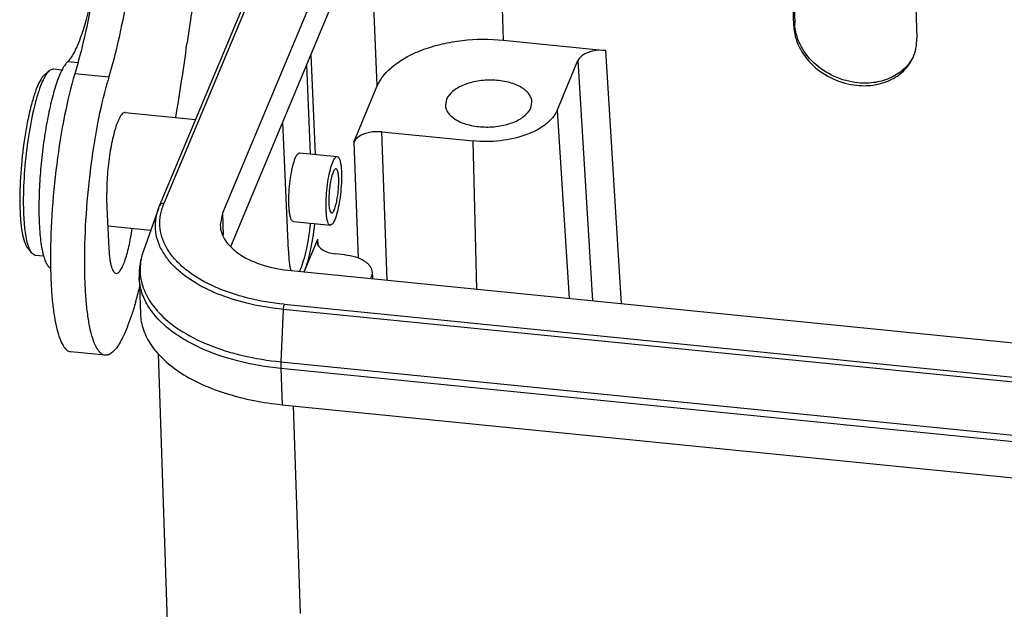
# Model space of a CAD drawing. Units: millimetres. Extents: x 2119 to 2564, y 598 to 913.
# Drawn here: x 2140 to 2182, y 674 to 700 of the extents above; entities that cross this region are included whole.
import ezdxf

# ---------------------------------------------------------------- set-up
doc = ezdxf.new("R2010")
doc.units = ezdxf.units.MM
doc.header["$LTSCALE"] = 65.395
doc.layers.get('0').update_dxf_attribs({"linetype": 'CONTINUOUS', "lineweight": 30})

msp = doc.modelspace()

# ---------------------------------------------------------------- linework, layer by layer
at = {"color": 7, "linetype": 'Continuous'}
for p, q in [((2146.044, 691.688), (2152.44, 706.979)), ((2152.621, 707.077), (2146.225, 691.786)), ((2155.263, 706.979), (2148.733, 691.369)), ((2160.497, 706.543), (2160.74, 698.767)), ((2173.155, 699.38), (2172.97, 705.297)), ((2173.018, 705.276), (2173.2, 699.487)), ((2149.09, 689.951), (2155.334, 704.878)), ((2178.232, 704.772), (2178.417, 698.855)), ((2155.353, 696.807), (2155.03, 704.153)), ((2173.155, 699.38), (2173.2, 699.487)), ((2160.74, 698.767), (2165.125, 698.329)), ((2152.512, 698.132), (2152.698, 693.884)), ((2165.789, 687.5), (2165.125, 698.329)), ((2141.514, 697.539), (2141.339, 697.469)), ((2141.514, 697.539), (2141.886, 697.502)), ((2142.118, 697.855), (2142.544, 697.812)), ((2152.503, 693.903), (2152.336, 697.713)), ((2163.037, 695.762), (2163.928, 697.893)), ((2163.928, 697.893), (2164.558, 687.623)), ((2141.133, 697.293), (2141.339, 697.469)), ((2143.878, 697.179), (2142.416, 697.325)), ((2154.35, 694.41), (2155.353, 696.807)), ((2158.31, 696.234), (2158.264, 695.99)), ((2161.917, 695.874), (2161.963, 696.118)), ((2144.575, 695.675), (2147.586, 695.375)), ((2163.037, 695.762), (2163.551, 687.723)), ((2151.55, 689.761), (2151.309, 695.255)), ((2155.777, 688.5), (2155.547, 694.845)), ((2155.547, 694.845), (2159.445, 694.456)), ((2154.35, 694.41), (2154.53, 689.45)), ((2159.612, 688.117), (2159.445, 694.456)), ((2152.037, 693.95), (2153.638, 693.79)), ((2145.996, 691.565), (2146.044, 691.688)), ((2143.788, 691.614), (2143.879, 689.835)), ((2145.996, 691.565), (2145.354, 689.763)), ((2148.733, 691.369), (2148.635, 690.857)), ((2148.733, 691.369), (2148.765, 690.423)), ((2143.828, 690.826), (2145.667, 690.642)), ((2151.765, 691.012), (2153.345, 690.855)), ((2152.221, 688.855), (2152.808, 690.26)), ((2152.783, 690.123), (2152.808, 690.26)), ((2152.821, 690.018), (2152.808, 690.26)), ((2140.393, 689.894), (2140.561, 689.681)), ((2140.561, 689.681), (2140.719, 689.578)), ((2140.719, 689.578), (2141.098, 689.541)), ((2153.964, 689.589), (2153.559, 689.629)), ((2151.664, 688.911), (2254.954, 678.592)), ((2155.129, 688.854), (2155.147, 688.563)), ((2145.172, 688.62), (2145.224, 687.073)), ((2151.367, 687.474), (2254.073, 677.213)), ((2151.329, 687.257), (2151.231, 685.013)), ((2254.034, 676.996), (2151.329, 687.257)), ((2143.719, 685.295), (2142.257, 685.441)), ((2145.98, 685.361), (2147.28, 646.888)), ((2151.231, 685.013), (2253.937, 674.753)), ((2151.229, 684.728), (2151.282, 683.181)), ((2253.935, 674.467), (2151.229, 684.728)), ((2151.282, 683.181), (2253.987, 672.92)), ((2151.753, 683.134), (2152.053, 674.249))]:
    msp.add_line(p, q, dxfattribs=at)
for centre, radius, start, end in [((2043.29, 712.724), 104.879, 350.52356, 352.2625), ((2176.595, 698.774), 1.821, 337.3063, 343.9775), ((2157.927, 692.973), 14.665, 163.3334, 164.1915), ((2153.333, 692.009), 9.554, 178.5975, 180.5286), ((2152.549, 691.964), 12.481, 180.5724, 181.1493), ((2154.048, 691.867), 13.83, 180.1513, 180.5733), ((2151.481, 691.995), 7.702, 180.5516, 182.8365), ((2148.316, 690.904), 2.269, 160.6117, 163.9655), ((2148.406, 690.873), 2.364, 157.2887, 160.6098), ((2144.595, 690.504), 3.641, 192.2779, 193.1242), ((2148.629, 691.142), 2.832, 213.0404, 213.3534), ((2164.462, 689.434), 23.081, 180.5728, 181.1061), ((2149.422, 691.818), 3.876, 225.7816, 226.584), ((2149.99, 689.81), 2.24, 334.9135, 337.3254), ((2094.028, 701.983), 52.989, 344.1961, 344.9112), ((2148.751, 689.678), 3.748, 220.617, 222.2425)]:
    msp.add_arc(centre, radius, start, end, dxfattribs=at)
for centre, major_axis, ratio, start_param, end_param in [((2164.903, 697.796), (1, 0.034), 0.540778, 1.328111, 2.898679), ((2155.324, 694.312), (0.999, 0.034), 0.54107, 1.327851, 2.898419), ((2152.151, 691.2), (0.248, 2.689), 0.207186, -2.621086, -1.656308), ((2153.783, 690.162), (1, 0.034), 0.540954, -3.13112, -1.814339), ((2152.151, 691.2), (0.248, 2.689), 0.207186, -4.128803, -3.665689)]:
    msp.add_ellipse(centre, major_axis=major_axis, ratio=ratio, start_param=start_param, end_param=end_param, dxfattribs=at)
for points, knots in [([(2143.608, 704.66), (2143.579, 703.924), (2143.487, 702.826), (2143.282, 701.4), (2143.093, 700.409), (2142.878, 699.532), (2142.646, 698.803), (2142.434, 698.306), (2142.254, 698.011), (2142.164, 697.899), (2142.118, 697.855)], [0, 0, 0, 0, 0.313828, 0.46852, 0.613585, 0.743421, 0.853191, 0.939255, 0.972788, 1, 1, 1, 1]), ([(2143.724, 704.644), (2143.661, 703.97), (2143.511, 702.646), (2143.214, 700.728), (2142.858, 698.957), (2142.571, 697.843), (2142.416, 697.325)], [0, 0, 0, 0, 0.272648, 0.536683, 0.782162, 1, 1, 1, 1]), ([(2143.878, 697.179), (2144.033, 697.697), (2144.32, 698.812), (2144.676, 700.582), (2144.973, 702.502), (2145.123, 703.826), (2145.186, 704.5)], [0, 0, 0, 0, 0.217837, 0.463318, 0.727355, 1, 1, 1, 1]), ([(2148.044, 703.048), (2147.87, 702.349), (2147.557, 700.874), (2147.321, 699.384), (2147.214, 698.604)], [0, 0, 0, 0, 0.477506, 1, 1, 1, 1]), ([(2173.155, 699.38), (2173.165, 699.073), (2173.337, 698.435), (2173.95, 697.636), (2174.822, 697.058), (2175.509, 696.87), (2175.857, 696.835)], [0, 0, 0, 0, 0.229949, 0.477841, 0.738402, 1, 1, 1, 1]), ([(2175.902, 696.942), (2175.554, 696.977), (2174.867, 697.165), (2173.994, 697.742), (2173.382, 698.541), (2173.209, 699.18), (2173.2, 699.487)], [0, 0, 0, 0, 0.261598, 0.522159, 0.770051, 1, 1, 1, 1]), ([(2155.353, 696.807), (2155.499, 697.158), (2155.932, 697.633), (2156.661, 698.093), (2157.359, 698.397), (2158.145, 698.625), (2159.277, 698.817), (2160.158, 698.825), (2160.74, 698.767)], [0, 0, 0, 0, 0.188844, 0.303072, 0.429535, 0.565937, 0.709043, 1, 1, 1, 1]), ([(2178.345, 698.271), (2178.359, 698.318), (2178.405, 698.509), (2178.422, 698.707), (2178.417, 698.855)], [0, 0, 0, 0, 0.248262, 1, 1, 1, 1]), ([(2175.857, 696.835), (2176.117, 696.809), (2176.632, 696.823), (2177.349, 697.051), (2177.93, 697.472), (2178.188, 697.864), (2178.275, 698.071)], [0, 0, 0, 0, 0.270231, 0.52617, 0.76768, 1, 1, 1, 1]), ([(2178.272, 698.073), (2178.176, 697.88), (2177.908, 697.518), (2177.336, 697.134), (2176.645, 696.927), (2176.151, 696.917), (2175.902, 696.942)], [0, 0, 0, 0, 0.232354, 0.474409, 0.730443, 1, 1, 1, 1]), ([(2142.118, 697.855), (2142.075, 697.813), (2141.991, 697.705), (2141.877, 697.508), (2141.762, 697.259), (2141.603, 696.836), (2141.42, 696.201), (2141.232, 695.338), (2141.077, 694.379), (2140.962, 693.372), (2140.895, 692.372), (2140.882, 691.712), (2140.886, 691.393)], [0, 0, 0, 0, 0.027072, 0.061192, 0.102395, 0.150407, 0.264946, 0.399729, 0.548193, 0.702893, 0.856095, 1, 1, 1, 1]), ([(2141.02, 697.165), (2141.008, 697.149), (2140.96, 697.076), (2140.918, 696.998), (2140.888, 696.937)], [0, 0, 0, 0, 0.224626, 1, 1, 1, 1]), ([(2141.081, 697.094), (2141.074, 697.08), (2141.046, 697.022), (2141.02, 696.963), (2141.001, 696.918)], [0, 0, 0, 0, 0.237792, 1, 1, 1, 1]), ([(2141.132, 697.293), (2141.123, 697.285), (2141.081, 697.246), (2141.045, 697.201), (2141.02, 697.165)], [0, 0, 0, 0, 0.222333, 1, 1, 1, 1]), ([(2141.189, 697.288), (2141.179, 697.274), (2141.141, 697.211), (2141.106, 697.145), (2141.081, 697.094)], [0, 0, 0, 0, 0.230872, 1, 1, 1, 1]), ([(2141.339, 697.47), (2141.326, 697.458), (2141.269, 697.404), (2141.222, 697.34), (2141.189, 697.288)], [0, 0, 0, 0, 0.216112, 1, 1, 1, 1]), ([(2142.416, 697.325), (2142.241, 696.742), (2141.942, 695.463), (2141.622, 693.443), (2141.42, 691.322), (2141.375, 689.896), (2141.382, 689.203)], [0, 0, 0, 0, 0.222249, 0.479242, 0.746915, 1, 1, 1, 1]), ([(2140.888, 696.937), (2140.824, 696.806), (2140.704, 696.502), (2140.55, 695.989), (2140.41, 695.385), (2140.243, 694.467), (2140.104, 693.278), (2140.064, 692.313), (2140.068, 691.84)], [0, 0, 0, 0, 0.084021, 0.188216, 0.309083, 0.442442, 0.726798, 1, 1, 1, 1]), ([(2141.001, 696.918), (2140.941, 696.774), (2140.827, 696.45), (2140.621, 695.697), (2140.415, 694.61), (2140.258, 693.237), (2140.216, 692.293), (2140.218, 691.831)], [0, 0, 0, 0, 0.090755, 0.198642, 0.452747, 0.73144, 1, 1, 1, 1]), ([(2142.843, 689.057), (2142.837, 689.726), (2142.879, 691.104), (2143.067, 693.158), (2143.37, 695.131), (2143.652, 696.389), (2143.816, 696.968)], [0, 0, 0, 0, 0.25102, 0.516854, 0.774033, 1, 1, 1, 1]), ([(2161.963, 696.118), (2161.961, 696.179), (2161.934, 696.305), (2161.832, 696.48), (2161.676, 696.638), (2161.387, 696.83), (2160.922, 696.997), (2160.297, 697.076), (2159.649, 697.034), (2159.137, 696.898), (2158.787, 696.728), (2158.521, 696.547), (2158.365, 696.366), (2158.31, 696.234)], [0, 0, 0, 0, 0.042386, 0.087842, 0.138593, 0.19563, 0.327659, 0.47715, 0.631345, 0.776278, 0.841616, 0.900826, 1, 1, 1, 1]), ([(2158.264, 695.99), (2158.266, 695.929), (2158.293, 695.803), (2158.394, 695.628), (2158.551, 695.471), (2158.839, 695.278), (2159.304, 695.111), (2159.93, 695.032), (2160.578, 695.075), (2161.089, 695.211), (2161.44, 695.38), (2161.705, 695.561), (2161.862, 695.742), (2161.917, 695.874)], [0, 0, 0, 0, 0.042386, 0.087842, 0.138593, 0.19563, 0.327659, 0.47715, 0.631345, 0.776278, 0.841616, 0.900826, 1, 1, 1, 1]), ([(2144.576, 695.675), (2144.554, 695.677), (2144.504, 695.665), (2144.437, 695.608), (2144.371, 695.518), (2144.331, 695.445), (2144.31, 695.403)], [0, 0, 0, 0, 0.161908, 0.370606, 0.648195, 1, 1, 1, 1]), ([(2163.037, 695.762), (2162.939, 695.529), (2162.65, 695.212), (2162.164, 694.905), (2161.523, 694.626), (2160.603, 694.425), (2159.833, 694.417), (2159.445, 694.456)], [0, 0, 0, 0, 0.188933, 0.303214, 0.429736, 0.708907, 1, 1, 1, 1]), ([(2144.31, 695.403), (2144.271, 695.322), (2144.196, 695.135), (2144.059, 694.684), (2143.922, 694.01), (2143.814, 693.144), (2143.783, 692.541), (2143.782, 692.243)], [0, 0, 0, 0, 0.083715, 0.187048, 0.438828, 0.722563, 1, 1, 1, 1]), ([(2151.765, 691.012), (2151.723, 691.017), (2151.669, 691.098), (2151.632, 691.212), (2151.603, 691.35), (2151.583, 691.516), (2151.565, 691.786), (2151.568, 692.161), (2151.603, 692.627), (2151.668, 693.078), (2151.754, 693.465), (2151.83, 693.694), (2151.875, 693.786)], [0, 0, 0, 0, 0.044653, 0.082536, 0.131453, 0.19061, 0.258705, 0.414798, 0.583967, 0.748708, 0.892103, 1, 1, 1, 1]), ([(2151.875, 693.786), (2151.888, 693.811), (2151.913, 693.856), (2151.958, 693.919), (2152.008, 693.953), (2152.037, 693.95)], [0, 0, 0, 0, 0.352801, 0.632157, 1, 1, 1, 1]), ([(2153.478, 693.626), (2153.491, 693.651), (2153.515, 693.696), (2153.56, 693.758), (2153.609, 693.793), (2153.638, 693.79)], [0, 0, 0, 0, 0.354705, 0.634888, 1, 1, 1, 1]), ([(2153.638, 693.79), (2153.68, 693.786), (2153.731, 693.704), (2153.766, 693.591), (2153.793, 693.453), (2153.812, 693.287), (2153.826, 693.017), (2153.82, 692.642), (2153.781, 692.177), (2153.714, 691.726), (2153.627, 691.34), (2153.55, 691.111), (2153.505, 691.019)], [0, 0, 0, 0, 0.043972, 0.081658, 0.130455, 0.189549, 0.257634, 0.413826, 0.583209, 0.748225, 0.891915, 1, 1, 1, 1]), ([(2153.345, 690.855), (2153.303, 690.859), (2153.252, 690.941), (2153.217, 691.054), (2153.19, 691.192), (2153.171, 691.358), (2153.157, 691.627), (2153.163, 692.002), (2153.202, 692.468), (2153.269, 692.918), (2153.357, 693.305), (2153.433, 693.534), (2153.478, 693.626)], [0, 0, 0, 0, 0.043972, 0.081658, 0.130455, 0.189549, 0.257634, 0.413826, 0.583209, 0.748225, 0.891915, 1, 1, 1, 1]), ([(2153.483, 693.162), (2153.454, 693.102), (2153.405, 692.955), (2153.348, 692.706), (2153.305, 692.416), (2153.28, 692.116), (2153.276, 691.874), (2153.285, 691.701), (2153.297, 691.594), (2153.315, 691.505), (2153.337, 691.432), (2153.37, 691.38), (2153.397, 691.377)], [0, 0, 0, 0, 0.108097, 0.251854, 0.416876, 0.586282, 0.742491, 0.810566, 0.869657, 0.918397, 0.95609, 1, 1, 1, 1]), ([(2153.586, 693.268), (2153.567, 693.269), (2153.536, 693.247), (2153.507, 693.207), (2153.491, 693.178), (2153.483, 693.162)], [0, 0, 0, 0, 0.365879, 0.645924, 1, 1, 1, 1]), ([(2153.5, 691.483), (2153.529, 691.542), (2153.578, 691.689), (2153.635, 691.939), (2153.678, 692.229), (2153.703, 692.529), (2153.707, 692.77), (2153.698, 692.944), (2153.686, 693.051), (2153.668, 693.14), (2153.646, 693.212), (2153.613, 693.265), (2153.586, 693.268)], [0, 0, 0, 0, 0.108097, 0.251854, 0.416876, 0.586282, 0.742491, 0.810566, 0.869657, 0.918397, 0.95609, 1, 1, 1, 1]), ([(2140.07, 691.714), (2140.074, 691.502), (2140.092, 691.112), (2140.153, 690.588), (2140.234, 690.227), (2140.319, 690.011), (2140.367, 689.928), (2140.393, 689.895)], [0, 0, 0, 0, 0.340943, 0.626638, 0.847367, 0.932065, 1, 1, 1, 1]), ([(2140.218, 691.729), (2140.221, 691.444), (2140.242, 690.934), (2140.307, 690.426), (2140.356, 690.206)], [0, 0, 0, 0, 0.557681, 1, 1, 1, 1]), ([(2146.225, 691.786), (2146.187, 691.789), (2146.111, 691.777), (2146.055, 691.72), (2146.044, 691.688)], [0, 0, 0, 0, 0.528229, 1, 1, 1, 1]), ([(2140.886, 691.393), (2140.89, 691.083), (2140.913, 690.526), (2140.984, 689.971), (2141.036, 689.729)], [0, 0, 0, 0, 0.555903, 1, 1, 1, 1]), ([(2146.255, 689.598), (2146.157, 689.748), (2145.995, 690.059), (2145.864, 690.561), (2145.86, 691.073), (2145.939, 691.405), (2145.996, 691.565)], [0, 0, 0, 0, 0.260434, 0.507569, 0.750839, 1, 1, 1, 1]), ([(2148.438, 688.204), (2148.029, 688.384), (2147.457, 688.7), (2146.827, 689.242), (2146.469, 689.666), (2146.214, 690.115), (2146.069, 690.584), (2146.037, 691.064), (2146.092, 691.378), (2146.136, 691.531)], [0, 0, 0, 0, 0.303061, 0.437813, 0.561893, 0.676994, 0.785843, 0.892159, 1, 1, 1, 1]), ([(2153.397, 691.377), (2153.416, 691.375), (2153.447, 691.398), (2153.476, 691.438), (2153.492, 691.466), (2153.5, 691.483)], [0, 0, 0, 0, 0.365879, 0.645924, 1, 1, 1, 1]), ([(2148.635, 690.857), (2148.639, 690.739), (2148.686, 690.497), (2148.866, 690.157), (2149.145, 689.845), (2149.662, 689.455), (2150.511, 689.093), (2151.261, 688.951), (2151.664, 688.911)], [0, 0, 0, 0, 0.09102, 0.187655, 0.294179, 0.412839, 0.68657, 1, 1, 1, 1]), ([(2152.49, 690.938), (2152.448, 690.557), (2152.366, 690.014), (2152.202, 689.353), (2152.108, 689.07), (2152.056, 688.947)], [0, 0, 0, 0, 0.563745, 0.803553, 1, 1, 1, 1]), ([(2153.505, 691.019), (2153.492, 690.993), (2153.468, 690.949), (2153.423, 690.886), (2153.374, 690.852), (2153.345, 690.855)], [0, 0, 0, 0, 0.354705, 0.634888, 1, 1, 1, 1]), ([(2144.182, 688.795), (2144.213, 688.792), (2144.266, 688.813), (2144.322, 688.864), (2144.39, 688.951), (2144.472, 689.103), (2144.564, 689.332), (2144.653, 689.618), (2144.736, 689.951), (2144.811, 690.322), (2144.853, 690.581), (2144.872, 690.716)], [0, 0, 0, 0, 0.044158, 0.07335, 0.108837, 0.200013, 0.318129, 0.461007, 0.625252, 0.806538, 1, 1, 1, 1]), ([(2140.356, 690.206), (2140.38, 690.099), (2140.43, 689.917), (2140.512, 689.743), (2140.561, 689.681)], [0, 0, 0, 0, 0.580907, 1, 1, 1, 1]), ([(2141.048, 689.677), (2141.055, 689.647), (2141.082, 689.54), (2141.114, 689.434), (2141.143, 689.359)], [0, 0, 0, 0, 0.273973, 1, 1, 1, 1]), ([(2143.879, 689.835), (2143.886, 689.692), (2143.902, 689.49), (2143.943, 689.239), (2143.978, 689.089), (2144.019, 688.969), (2144.066, 688.878), (2144.118, 688.817), (2144.162, 688.797), (2144.182, 688.795)], [0, 0, 0, 0, 0.380292, 0.539758, 0.676096, 0.788665, 0.877728, 0.94582, 1, 1, 1, 1]), ([(2145.353, 689.762), (2145.288, 689.579), (2145.19, 689.202), (2145.166, 688.814), (2145.172, 688.621)], [0, 0, 0, 0, 0.501564, 1, 1, 1, 1]), ([(2145.354, 689.763), (2145.289, 689.582), (2145.201, 689.209), (2145.207, 688.825), (2145.233, 688.639)], [0, 0, 0, 0, 0.505906, 1, 1, 1, 1]), ([(2146.718, 689.04), (2146.674, 689.083), (2146.508, 689.253), (2146.36, 689.439), (2146.263, 689.585)], [0, 0, 0, 0, 0.25984, 1, 1, 1, 1]), ([(2153.964, 689.589), (2154.117, 689.574), (2154.403, 689.52), (2154.727, 689.383), (2154.926, 689.236), (2155.034, 689.119), (2155.105, 688.99), (2155.126, 688.898), (2155.129, 688.854)], [0, 0, 0, 0, 0.312524, 0.586279, 0.705145, 0.812063, 0.909019, 1, 1, 1, 1]), ([(2141.143, 689.359), (2141.163, 689.306), (2141.205, 689.212), (2141.262, 689.126), (2141.293, 689.092)], [0, 0, 0, 0, 0.555747, 1, 1, 1, 1]), ([(2141.293, 689.092), (2141.3, 689.084), (2141.329, 689.055), (2141.362, 689.031), (2141.389, 689.019)], [0, 0, 0, 0, 0.273968, 1, 1, 1, 1]), ([(2141.385, 688.989), (2141.39, 688.736), (2141.407, 688.254), (2141.459, 687.571), (2141.536, 686.968), (2141.635, 686.455), (2141.755, 686.041), (2141.878, 685.764), (2141.991, 685.602), (2142.074, 685.517), (2142.163, 685.461), (2142.227, 685.444), (2142.257, 685.441)], [0, 0, 0, 0, 0.199543, 0.381137, 0.541855, 0.679679, 0.793245, 0.882188, 0.917993, 0.948727, 0.975483, 1, 1, 1, 1]), ([(2143.719, 685.295), (2143.687, 685.298), (2143.621, 685.316), (2143.529, 685.376), (2143.444, 685.466), (2143.328, 685.639), (2143.203, 685.935), (2143.081, 686.375), (2142.982, 686.92), (2142.908, 687.559), (2142.86, 688.282), (2142.846, 688.791), (2142.843, 689.057)], [0, 0, 0, 0, 0.024011, 0.05036, 0.080812, 0.116484, 0.205524, 0.319497, 0.457876, 0.619072, 0.800846, 1, 1, 1, 1]), ([(2151.329, 687.257), (2150.862, 687.303), (2149.963, 687.445), (2148.706, 687.814), (2147.626, 688.318), (2147.013, 688.761), (2146.757, 689.003)], [0, 0, 0, 0, 0.283129, 0.547866, 0.787916, 1, 1, 1, 1]), ([(2155.129, 688.854), (2155.132, 688.806), (2155.121, 688.706), (2155.081, 688.615), (2155.055, 688.571)], [0, 0, 0, 0, 0.484659, 1, 1, 1, 1]), ([(2145.594, 687.336), (2145.467, 687.533), (2145.263, 687.945), (2145.18, 688.399), (2145.172, 688.62)], [0, 0, 0, 0, 0.513482, 1, 1, 1, 1]), ([(2145.233, 688.639), (2145.269, 688.391), (2145.43, 687.882), (2145.729, 687.445), (2145.907, 687.238)], [0, 0, 0, 0, 0.479224, 1, 1, 1, 1]), ([(2151.367, 687.474), (2150.844, 687.526), (2149.845, 687.693), (2148.881, 688.009), (2148.438, 688.204)], [0, 0, 0, 0, 0.520895, 1, 1, 1, 1]), ([(2145.014, 687.552), (2144.965, 687.378), (2144.865, 687.05), (2144.705, 686.592), (2144.541, 686.197), (2144.377, 685.87), (2144.213, 685.613), (2144.051, 685.427), (2143.889, 685.312), (2143.77, 685.289), (2143.719, 685.295)], [0, 0, 0, 0, 0.199226, 0.378702, 0.536483, 0.671532, 0.783461, 0.872971, 0.942788, 1, 1, 1, 1]), ([(2151.367, 687.474), (2151.355, 687.444), (2151.339, 687.371), (2151.331, 687.298), (2151.329, 687.257)], [0, 0, 0, 0, 0.444372, 1, 1, 1, 1]), ([(2145.224, 687.074), (2145.232, 686.839), (2145.326, 686.354), (2145.685, 685.674), (2146.243, 685.049), (2146.982, 684.492), (2147.881, 684.014), (2149.306, 683.482), (2150.476, 683.261), (2151.282, 683.181)], [0, 0, 0, 0, 0.090944, 0.187529, 0.293979, 0.41255, 0.543758, 0.686745, 1, 1, 1, 1]), ([(2151.229, 684.728), (2150.606, 684.79), (2149.418, 684.991), (2148.026, 685.464), (2147.071, 685.964), (2146.303, 686.489), (2145.825, 686.978), (2145.594, 687.336)], [0, 0, 0, 0, 0.294399, 0.563535, 0.686034, 0.79959, 1, 1, 1, 1]), ([(2145.977, 687.158), (2146.247, 686.861), (2146.925, 686.313), (2148.16, 685.692), (2149.625, 685.239), (2150.681, 685.068), (2151.231, 685.013)], [0, 0, 0, 0, 0.208084, 0.446805, 0.713097, 1, 1, 1, 1]), ([(2151.231, 685.013), (2151.23, 684.989), (2151.227, 684.893), (2151.227, 684.798), (2151.229, 684.728)], [0, 0, 0, 0, 0.262052, 1, 1, 1, 1])]:
    msp.add_open_spline(points, degree=3, knots=knots, dxfattribs=at)

doc.saveas('drawing.dxf')
